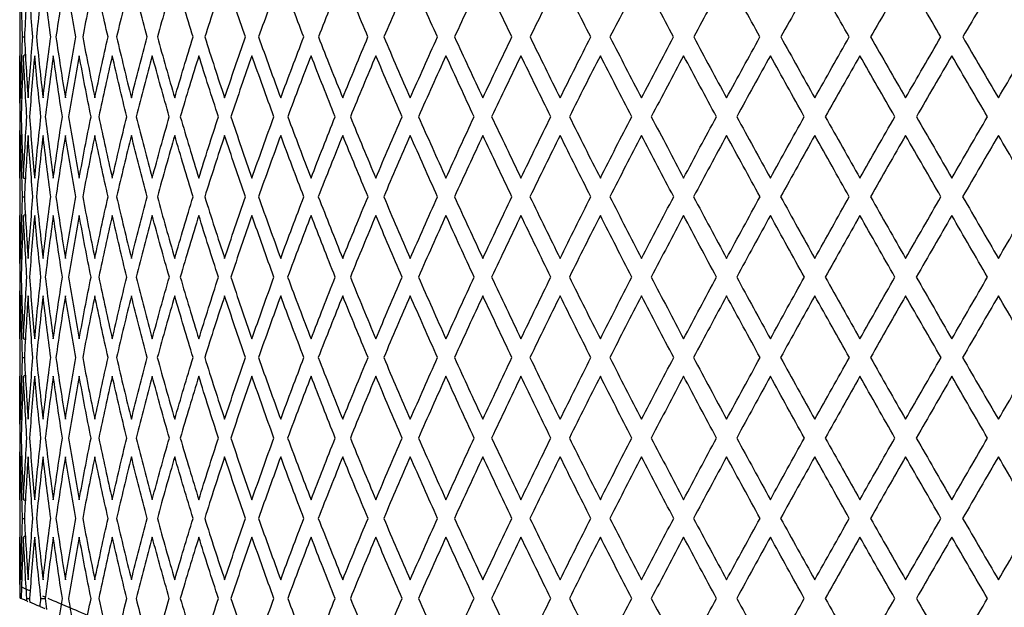
# Model space of a CAD drawing. Units: millimetres. Extents: x 60 to 223, y 199 to 385.
# Drawn here: x 63 to 81, y 365 to 376 of the extents above; entities that cross this region are included whole.
import ezdxf

# ---------------------------------------------------------------- set-up
doc = ezdxf.new("R2010")
doc.units = ezdxf.units.MM

msp = doc.modelspace()

# ---------------------------------------------------------------- linework, layer by layer
at = {"color": 7, "linetype": 'Continuous', "lineweight": 25}
for p, q in [((62.977, 375.505), (62.977, 372.58)), ((63.031, 375.191), (63.064, 375.191)), ((63.082, 374.865), (63.046, 374.844)), ((63.014, 374.05), (62.994, 374.062)), ((78.12, 374.133), (78.117, 374.129)), ((63.015, 373.381), (62.994, 373.369)), ((78.146, 373.249), (78.149, 373.245)), ((62.977, 372.552), (62.977, 369.603)), ((63.082, 372.559), (63.046, 372.58)), ((63.031, 372.233), (63.063, 372.233)), ((63.082, 371.907), (63.046, 371.887)), ((78.166, 371.252), (78.164, 371.248)), ((63.014, 371.081), (62.994, 371.093)), ((63.015, 370.412), (62.994, 370.4)), ((78.177, 370.22), (78.179, 370.217)), ((62.977, 369.577), (62.977, 366.627)), ((63.082, 369.583), (63.046, 369.603)), ((63.031, 369.257), (63.063, 369.257)), ((63.082, 368.931), (63.046, 368.911)), ((78.179, 368.297), (78.177, 368.294)), ((63.014, 368.103), (62.994, 368.114)), ((63.015, 367.433), (62.994, 367.421)), ((78.164, 367.266), (78.166, 367.262)), ((62.977, 366.6), (62.977, 365.935)), ((63.082, 366.607), (63.046, 366.627)), ((63.031, 366.281), (63.063, 366.281)), ((62.977, 365.935), (62.977, 364.808)), ((63.082, 365.955), (63.046, 365.935)), ((78.149, 365.27), (78.146, 365.266)), ((63.107, 364.753), (63.127, 364.744)), ((63.109, 364.799), (63.158, 364.799)), ((63.37, 364.799), (63.451, 364.799)), ((63.447, 364.822), (63.404, 364.84)), ((63.353, 364.648), (63.444, 364.61))]:
    msp.add_line(p, q, dxfattribs=at)
for points in [[(62.994, 376.311), (62.985, 375.939), (62.98, 375.565), (62.978, 375.191)], [(63.031, 375.191), (63.015, 375.566), (63.003, 375.939), (62.994, 376.311)], [(63.133, 376.311), (63.106, 375.939), (63.083, 375.566), (63.064, 375.191)], [(63.222, 375.191), (63.189, 375.566), (63.159, 375.939), (63.133, 376.311)], [(63.409, 376.311), (63.365, 375.939), (63.325, 375.566), (63.287, 375.191)], [(63.551, 375.191), (63.5, 375.566), (63.453, 375.939), (63.409, 376.311)], [(63.822, 376.311), (63.761, 375.939), (63.703, 375.566), (63.648, 375.191)], [(64.015, 375.191), (63.947, 375.566), (63.883, 375.939), (63.822, 376.311)], [(64.368, 376.311), (64.29, 375.939), (64.215, 375.565), (64.143, 375.191)], [(64.611, 375.191), (64.527, 375.565), (64.445, 375.939), (64.368, 376.311)], [(65.044, 376.311), (64.949, 375.939), (64.858, 375.565), (64.77, 375.191)], [(65.336, 375.191), (65.235, 375.566), (65.138, 375.939), (65.044, 376.311)], [(65.846, 376.311), (65.736, 375.939), (65.629, 375.565), (65.525, 375.191)], [(66.185, 375.191), (66.069, 375.566), (65.956, 375.939), (65.846, 376.311)], [(66.769, 376.311), (66.644, 375.939), (66.522, 375.565), (66.402, 375.191)], [(67.153, 375.191), (67.022, 375.566), (66.894, 375.939), (66.769, 376.311)], [(67.807, 376.311), (67.668, 375.939), (67.531, 375.565), (67.397, 375.191)], [(68.233, 375.191), (68.089, 375.566), (67.946, 375.939), (67.807, 376.311)], [(68.955, 376.311), (68.802, 375.939), (68.652, 375.566), (68.504, 375.191)], [(69.421, 375.191), (69.263, 375.566), (69.107, 375.939), (68.955, 376.311)], [(70.204, 376.311), (70.039, 375.939), (69.876, 375.566), (69.715, 375.191)], [(70.707, 375.191), (70.537, 375.566), (70.369, 375.939), (70.204, 376.311)], [(71.547, 376.311), (71.371, 375.939), (71.196, 375.566), (71.023, 375.191)], [(72.084, 375.191), (71.903, 375.566), (71.724, 375.939), (71.547, 376.311)], [(72.977, 376.311), (72.79, 375.939), (72.604, 375.565), (72.421, 375.191)], [(73.544, 375.191), (73.353, 375.565), (73.164, 375.939), (72.977, 376.311)], [(74.483, 376.311), (74.287, 375.939), (74.092, 375.565), (73.899, 375.191)], [(75.077, 375.191), (74.877, 375.566), (74.679, 375.939), (74.483, 376.311)], [(76.057, 376.311), (75.853, 375.939), (75.65, 375.565), (75.448, 375.191)], [(76.675, 375.191), (76.467, 375.566), (76.261, 375.939), (76.057, 376.311)], [(77.689, 376.311), (77.478, 375.939), (77.268, 375.565), (77.059, 375.191)], [(78.326, 375.191), (78.113, 375.566), (77.9, 375.939), (77.689, 376.311)], [(79.369, 376.311), (79.153, 375.939), (78.937, 375.565), (78.722, 375.191)], [(80.022, 375.191), (79.804, 375.566), (79.586, 375.939), (79.369, 376.311)], [(81.087, 376.311), (80.867, 375.939), (80.647, 375.566), (80.427, 375.191)], [(81.752, 375.191), (81.529, 375.566), (81.308, 375.939), (81.087, 376.311)], [(62.978, 375.191), (62.98, 374.816), (62.985, 374.439), (62.994, 374.062)], [(62.994, 374.062), (63.003, 374.439), (63.015, 374.815), (63.031, 375.191)], [(63.064, 375.191), (63.083, 374.816), (63.106, 374.439), (63.133, 374.062)], [(63.133, 374.062), (63.159, 374.439), (63.189, 374.815), (63.222, 375.191)], [(63.287, 375.191), (63.325, 374.816), (63.365, 374.439), (63.409, 374.062)], [(63.409, 374.062), (63.453, 374.439), (63.5, 374.815), (63.551, 375.191)], [(63.648, 375.191), (63.703, 374.816), (63.76, 374.439), (63.822, 374.062)], [(63.822, 374.062), (63.883, 374.439), (63.947, 374.815), (64.015, 375.191)], [(64.143, 375.191), (64.215, 374.816), (64.29, 374.439), (64.368, 374.062)], [(64.368, 374.062), (64.445, 374.439), (64.527, 374.815), (64.611, 375.191)], [(64.77, 375.191), (64.858, 374.816), (64.949, 374.439), (65.044, 374.062)], [(65.044, 374.062), (65.138, 374.439), (65.235, 374.815), (65.336, 375.191)], [(65.525, 375.191), (65.629, 374.816), (65.736, 374.439), (65.846, 374.062)], [(65.846, 374.062), (65.956, 374.439), (66.069, 374.815), (66.185, 375.191)], [(66.402, 375.191), (66.521, 374.816), (66.644, 374.439), (66.769, 374.062)], [(66.769, 374.062), (66.894, 374.439), (67.022, 374.815), (67.153, 375.191)], [(67.397, 375.191), (67.531, 374.816), (67.668, 374.439), (67.807, 374.062)], [(67.807, 374.062), (67.947, 374.439), (68.089, 374.815), (68.233, 375.191)], [(68.504, 375.191), (68.651, 374.815), (68.802, 374.439), (68.955, 374.062)], [(68.955, 374.062), (69.108, 374.439), (69.263, 374.815), (69.421, 375.191)], [(69.715, 375.191), (69.875, 374.816), (70.038, 374.439), (70.204, 374.062)], [(70.204, 374.062), (70.369, 374.439), (70.537, 374.815), (70.707, 375.191)], [(71.023, 375.191), (71.196, 374.816), (71.37, 374.439), (71.547, 374.062)], [(71.547, 374.062), (71.724, 374.439), (71.903, 374.815), (72.084, 375.191)], [(72.421, 375.191), (72.604, 374.816), (72.789, 374.439), (72.977, 374.062)], [(72.977, 374.062), (73.164, 374.439), (73.353, 374.815), (73.544, 375.191)], [(73.899, 375.191), (74.091, 374.816), (74.286, 374.439), (74.483, 374.062)], [(74.483, 374.062), (74.679, 374.439), (74.877, 374.815), (75.077, 375.191)], [(75.448, 375.191), (75.649, 374.816), (75.852, 374.439), (76.057, 374.062)], [(76.057, 374.062), (76.261, 374.439), (76.467, 374.815), (76.675, 375.191)], [(77.059, 375.191), (77.268, 374.816), (77.478, 374.439), (77.689, 374.062)], [(77.689, 374.062), (77.901, 374.439), (78.113, 374.815), (78.326, 375.191)], [(78.722, 375.191), (78.937, 374.816), (79.153, 374.439), (79.369, 374.062)], [(79.369, 374.062), (79.586, 374.439), (79.804, 374.815), (80.022, 375.191)], [(80.427, 375.191), (80.646, 374.815), (80.866, 374.439), (81.087, 374.062)], [(81.087, 374.062), (81.308, 374.439), (81.53, 374.815), (81.752, 375.191)], [(62.987, 373.715), (62.98, 374.093), (62.977, 374.469), (62.977, 374.844)], [(63.046, 374.844), (63.029, 374.469), (63.014, 374.093), (63.003, 373.715)], [(63.109, 373.715), (63.085, 374.093), (63.064, 374.469), (63.046, 374.844)], [(63.254, 374.844), (63.219, 374.469), (63.187, 374.093), (63.158, 373.715)], [(63.37, 373.715), (63.328, 374.093), (63.289, 374.469), (63.254, 374.844)], [(63.599, 374.844), (63.546, 374.469), (63.497, 374.093), (63.451, 373.715)], [(63.766, 373.715), (63.707, 374.093), (63.651, 374.469), (63.599, 374.844)], [(64.078, 374.844), (64.008, 374.469), (63.942, 374.092), (63.879, 373.715)], [(64.297, 373.715), (64.221, 374.093), (64.148, 374.469), (64.078, 374.844)], [(64.69, 374.844), (64.603, 374.469), (64.52, 374.092), (64.44, 373.715)], [(64.958, 373.715), (64.865, 374.093), (64.776, 374.469), (64.69, 374.844)], [(65.429, 374.844), (65.327, 374.469), (65.227, 374.092), (65.131, 373.715)], [(65.745, 373.715), (65.637, 374.093), (65.532, 374.469), (65.429, 374.844)], [(66.292, 374.844), (66.175, 374.469), (66.06, 374.092), (65.948, 373.715)], [(66.655, 373.715), (66.531, 374.093), (66.41, 374.469), (66.292, 374.844)], [(67.274, 374.844), (67.141, 374.469), (67.012, 374.092), (66.885, 373.715)], [(67.68, 373.715), (67.542, 374.093), (67.406, 374.469), (67.274, 374.844)], [(68.368, 374.844), (68.221, 374.469), (68.077, 374.093), (67.936, 373.715)], [(68.815, 373.715), (68.663, 374.093), (68.514, 374.469), (68.368, 374.844)], [(69.567, 374.844), (69.408, 374.469), (69.25, 374.093), (69.096, 373.715)], [(70.053, 373.715), (69.888, 374.093), (69.726, 374.469), (69.567, 374.844)], [(70.864, 374.844), (70.693, 374.469), (70.524, 374.093), (70.356, 373.715)], [(71.385, 373.715), (71.209, 374.093), (71.036, 374.469), (70.864, 374.844)], [(72.252, 374.844), (72.069, 374.469), (71.889, 374.093), (71.71, 373.715)], [(72.805, 373.715), (72.618, 374.093), (72.434, 374.469), (72.252, 374.844)], [(73.721, 374.844), (73.528, 374.469), (73.338, 374.092), (73.149, 373.715)], [(74.303, 373.715), (74.107, 374.093), (73.913, 374.469), (73.721, 374.844)], [(75.262, 374.844), (75.061, 374.469), (74.862, 374.092), (74.664, 373.715)], [(75.87, 373.715), (75.665, 374.093), (75.463, 374.469), (75.262, 374.844)], [(76.867, 374.844), (76.658, 374.469), (76.451, 374.092), (76.245, 373.715)], [(77.495, 373.715), (77.284, 374.093), (77.075, 374.469), (76.867, 374.844)], [(78.524, 374.844), (78.309, 374.469), (78.096, 374.092), (77.884, 373.715)], [(79.171, 373.715), (78.954, 374.093), (78.738, 374.469), (78.524, 374.844)], [(80.224, 374.844), (80.005, 374.469), (79.787, 374.093), (79.569, 373.715)], [(80.885, 373.715), (80.664, 374.093), (80.443, 374.469), (80.224, 374.844)], [(62.977, 372.58), (62.977, 372.958), (62.98, 373.337), (62.987, 373.715)], [(63.003, 373.715), (63.014, 373.338), (63.029, 372.959), (63.046, 372.58)], [(63.046, 372.58), (63.064, 372.958), (63.085, 373.337), (63.109, 373.715)], [(63.158, 373.715), (63.187, 373.338), (63.219, 372.959), (63.254, 372.58)], [(63.254, 372.58), (63.289, 372.959), (63.328, 373.338), (63.37, 373.715)], [(63.451, 373.715), (63.497, 373.338), (63.546, 372.959), (63.599, 372.58)], [(63.599, 372.58), (63.651, 372.959), (63.707, 373.338), (63.766, 373.715)], [(63.879, 373.715), (63.942, 373.338), (64.008, 372.959), (64.078, 372.58)], [(64.078, 372.58), (64.148, 372.959), (64.221, 373.338), (64.297, 373.715)], [(64.44, 373.715), (64.52, 373.338), (64.603, 372.959), (64.69, 372.58)], [(64.69, 372.58), (64.776, 372.959), (64.866, 373.338), (64.958, 373.715)], [(65.131, 373.715), (65.227, 373.338), (65.327, 372.959), (65.429, 372.58)], [(65.429, 372.58), (65.532, 372.959), (65.637, 373.338), (65.745, 373.715)], [(65.948, 373.715), (66.06, 373.338), (66.174, 372.959), (66.292, 372.58)], [(66.292, 372.58), (66.41, 372.958), (66.531, 373.337), (66.655, 373.715)], [(66.885, 373.715), (67.011, 373.338), (67.141, 372.959), (67.274, 372.58)], [(67.274, 372.58), (67.406, 372.958), (67.542, 373.337), (67.68, 373.715)], [(67.936, 373.715), (68.077, 373.338), (68.221, 372.959), (68.368, 372.58)], [(68.368, 372.58), (68.514, 372.958), (68.663, 373.337), (68.815, 373.715)], [(69.096, 373.715), (69.25, 373.337), (69.407, 372.959), (69.567, 372.58)], [(69.567, 372.58), (69.726, 372.958), (69.888, 373.337), (70.053, 373.715)], [(70.356, 373.715), (70.523, 373.338), (70.693, 372.959), (70.864, 372.58)], [(70.864, 372.58), (71.036, 372.959), (71.21, 373.338), (71.385, 373.715)], [(71.71, 373.715), (71.889, 373.338), (72.069, 372.959), (72.252, 372.58)], [(72.252, 372.58), (72.435, 372.959), (72.619, 373.338), (72.805, 373.715)], [(73.149, 373.715), (73.338, 373.338), (73.528, 372.959), (73.721, 372.58)], [(73.721, 372.58), (73.913, 372.959), (74.107, 373.338), (74.303, 373.715)], [(74.664, 373.715), (74.862, 373.338), (75.061, 372.959), (75.262, 372.58)], [(75.262, 372.58), (75.463, 372.959), (75.666, 373.338), (75.87, 373.715)], [(76.245, 373.715), (76.451, 373.338), (76.658, 372.959), (76.867, 372.58)], [(76.867, 372.58), (77.075, 372.958), (77.284, 373.337), (77.495, 373.715)], [(77.884, 373.715), (78.096, 373.338), (78.309, 372.959), (78.524, 372.58)], [(78.524, 372.58), (78.738, 372.958), (78.954, 373.337), (79.171, 373.715)], [(79.569, 373.715), (79.786, 373.338), (80.005, 372.959), (80.224, 372.58)], [(80.224, 372.58), (80.443, 372.958), (80.664, 373.337), (80.885, 373.715)], [(62.994, 373.369), (62.985, 372.99), (62.98, 372.612), (62.978, 372.233)], [(63.031, 372.233), (63.015, 372.613), (63.003, 372.991), (62.994, 373.369)], [(63.133, 373.369), (63.106, 372.991), (63.083, 372.612), (63.063, 372.233)], [(63.223, 372.233), (63.189, 372.613), (63.159, 372.991), (63.133, 373.369)], [(63.409, 373.369), (63.365, 372.991), (63.324, 372.612), (63.287, 372.233)], [(63.551, 372.233), (63.501, 372.613), (63.453, 372.991), (63.409, 373.369)], [(63.822, 373.369), (63.76, 372.992), (63.702, 372.613), (63.648, 372.233)], [(64.015, 372.233), (63.947, 372.613), (63.883, 372.991), (63.822, 373.369)], [(64.368, 373.369), (64.29, 372.992), (64.215, 372.613), (64.143, 372.233)], [(64.612, 372.233), (64.527, 372.613), (64.446, 372.991), (64.368, 373.369)], [(65.044, 373.369), (64.949, 372.992), (64.858, 372.613), (64.769, 372.233)], [(65.337, 372.233), (65.236, 372.613), (65.138, 372.991), (65.044, 373.369)], [(65.846, 373.369), (65.736, 372.992), (65.628, 372.613), (65.524, 372.233)], [(66.186, 372.233), (66.069, 372.613), (65.956, 372.991), (65.846, 373.369)], [(66.769, 373.369), (66.644, 372.992), (66.521, 372.613), (66.401, 372.233)], [(67.154, 372.233), (67.022, 372.613), (66.894, 372.991), (66.769, 373.369)], [(67.807, 373.369), (67.667, 372.99), (67.53, 372.611), (67.396, 372.233)], [(68.235, 372.233), (68.089, 372.613), (67.947, 372.991), (67.807, 373.369)], [(68.955, 373.369), (68.801, 372.99), (68.65, 372.612), (68.502, 372.233)], [(69.422, 372.233), (69.264, 372.613), (69.108, 372.991), (68.955, 373.369)], [(70.204, 373.369), (70.038, 372.991), (69.874, 372.612), (69.713, 372.233)], [(70.708, 372.233), (70.538, 372.613), (70.37, 372.991), (70.204, 373.369)], [(71.547, 373.369), (71.37, 372.991), (71.195, 372.612), (71.022, 372.233)], [(72.086, 372.233), (71.904, 372.613), (71.724, 372.991), (71.547, 373.369)], [(72.977, 373.369), (72.789, 372.992), (72.603, 372.613), (72.419, 372.233)], [(73.545, 372.233), (73.354, 372.613), (73.164, 372.991), (72.977, 373.369)], [(74.483, 373.369), (74.286, 372.992), (74.091, 372.613), (73.897, 372.233)], [(75.079, 372.233), (74.878, 372.613), (74.68, 372.991), (74.483, 373.369)], [(76.057, 373.369), (75.852, 372.992), (75.649, 372.613), (75.446, 372.233)], [(76.676, 372.233), (76.468, 372.613), (76.262, 372.991), (76.057, 373.369)], [(77.689, 373.369), (77.478, 372.992), (77.267, 372.613), (77.057, 372.233)], [(78.328, 372.233), (78.114, 372.613), (77.901, 372.991), (77.689, 373.369)], [(79.369, 373.369), (79.152, 372.99), (78.935, 372.611), (78.72, 372.233)], [(80.024, 372.233), (79.805, 372.613), (79.587, 372.991), (79.369, 373.369)], [(81.087, 373.369), (80.866, 372.99), (80.645, 372.612), (80.425, 372.233)], [(81.754, 372.233), (81.531, 372.613), (81.309, 372.991), (81.087, 373.369)], [(62.978, 372.233), (62.98, 371.854), (62.985, 371.473), (62.994, 371.093)], [(62.994, 371.093), (63.003, 371.474), (63.015, 371.854), (63.031, 372.233)], [(63.063, 372.233), (63.083, 371.853), (63.106, 371.473), (63.133, 371.093)], [(63.133, 371.093), (63.159, 371.473), (63.189, 371.853), (63.223, 372.233)], [(63.287, 372.233), (63.324, 371.854), (63.365, 371.473), (63.409, 371.093)], [(63.409, 371.093), (63.453, 371.473), (63.501, 371.853), (63.551, 372.233)], [(63.648, 372.233), (63.702, 371.854), (63.76, 371.473), (63.822, 371.093)], [(63.822, 371.093), (63.883, 371.473), (63.948, 371.853), (64.015, 372.233)], [(64.143, 372.233), (64.214, 371.854), (64.289, 371.473), (64.368, 371.093)], [(64.368, 371.093), (64.446, 371.473), (64.527, 371.853), (64.612, 372.233)], [(64.769, 372.233), (64.858, 371.854), (64.949, 371.473), (65.044, 371.093)], [(65.044, 371.093), (65.138, 371.473), (65.236, 371.853), (65.337, 372.233)], [(65.524, 372.233), (65.628, 371.854), (65.735, 371.473), (65.846, 371.093)], [(65.846, 371.093), (65.956, 371.473), (66.069, 371.853), (66.186, 372.233)], [(66.401, 372.233), (66.521, 371.854), (66.643, 371.474), (66.769, 371.093)], [(66.769, 371.093), (66.894, 371.473), (67.023, 371.853), (67.154, 372.233)], [(67.396, 372.233), (67.53, 371.854), (67.667, 371.473), (67.807, 371.093)], [(67.807, 371.093), (67.947, 371.474), (68.09, 371.854), (68.235, 372.233)], [(68.502, 372.233), (68.651, 371.853), (68.801, 371.473), (68.955, 371.093)], [(68.955, 371.093), (69.108, 371.474), (69.264, 371.854), (69.422, 372.233)], [(69.713, 372.233), (69.875, 371.853), (70.038, 371.473), (70.204, 371.093)], [(70.204, 371.093), (70.37, 371.473), (70.538, 371.853), (70.708, 372.233)], [(71.022, 372.233), (71.195, 371.854), (71.37, 371.473), (71.547, 371.093)], [(71.547, 371.093), (71.725, 371.473), (71.904, 371.853), (72.086, 372.233)], [(72.419, 372.233), (72.603, 371.854), (72.789, 371.473), (72.977, 371.093)], [(72.977, 371.093), (73.164, 371.473), (73.354, 371.853), (73.545, 372.233)], [(73.897, 372.233), (74.09, 371.854), (74.286, 371.473), (74.483, 371.093)], [(74.483, 371.093), (74.68, 371.473), (74.879, 371.853), (75.079, 372.233)], [(75.446, 372.233), (75.648, 371.854), (75.852, 371.473), (76.057, 371.093)], [(76.057, 371.093), (76.262, 371.473), (76.469, 371.853), (76.676, 372.233)], [(77.057, 372.233), (77.267, 371.854), (77.477, 371.473), (77.689, 371.093)], [(77.689, 371.093), (77.901, 371.473), (78.114, 371.853), (78.328, 372.233)], [(78.72, 372.233), (78.936, 371.854), (79.152, 371.473), (79.369, 371.093)], [(79.369, 371.093), (79.587, 371.473), (79.805, 371.854), (80.024, 372.233)], [(80.425, 372.233), (80.645, 371.854), (80.866, 371.473), (81.087, 371.093)], [(81.087, 371.093), (81.309, 371.474), (81.531, 371.854), (81.754, 372.233)], [(62.987, 370.746), (62.98, 371.127), (62.977, 371.507), (62.977, 371.887)], [(63.046, 371.887), (63.029, 371.508), (63.014, 371.128), (63.003, 370.746)], [(63.11, 370.746), (63.085, 371.127), (63.064, 371.507), (63.046, 371.887)], [(63.254, 371.887), (63.219, 371.508), (63.187, 371.128), (63.158, 370.746)], [(63.37, 370.746), (63.328, 371.127), (63.289, 371.507), (63.254, 371.887)], [(63.599, 371.887), (63.546, 371.507), (63.496, 371.127), (63.45, 370.746)], [(63.767, 370.746), (63.707, 371.127), (63.651, 371.507), (63.599, 371.887)], [(64.078, 371.887), (64.008, 371.507), (63.942, 371.127), (63.878, 370.746)], [(64.297, 370.746), (64.221, 371.127), (64.148, 371.507), (64.078, 371.887)], [(64.69, 371.887), (64.603, 371.507), (64.52, 371.127), (64.44, 370.746)], [(64.958, 370.746), (64.866, 371.127), (64.776, 371.507), (64.69, 371.887)], [(65.429, 371.887), (65.327, 371.507), (65.227, 371.127), (65.131, 370.746)], [(65.746, 370.746), (65.637, 371.127), (65.532, 371.507), (65.429, 371.887)], [(66.292, 371.887), (66.174, 371.507), (66.059, 371.127), (65.947, 370.746)], [(66.655, 370.746), (66.531, 371.127), (66.41, 371.507), (66.292, 371.887)], [(67.274, 371.887), (67.141, 371.508), (67.011, 371.127), (66.884, 370.746)], [(67.681, 370.746), (67.542, 371.127), (67.407, 371.507), (67.274, 371.887)], [(68.368, 371.887), (68.221, 371.508), (68.077, 371.128), (67.935, 370.746)], [(68.816, 370.746), (68.664, 371.127), (68.514, 371.507), (68.368, 371.887)], [(69.567, 371.887), (69.408, 371.508), (69.25, 371.128), (69.095, 370.746)], [(70.054, 370.746), (69.889, 371.127), (69.727, 371.507), (69.567, 371.887)], [(70.864, 371.887), (70.693, 371.508), (70.523, 371.128), (70.356, 370.746)], [(71.386, 370.746), (71.21, 371.127), (71.036, 371.507), (70.864, 371.887)], [(72.252, 371.887), (72.069, 371.507), (71.888, 371.127), (71.709, 370.746)], [(72.806, 370.746), (72.619, 371.127), (72.434, 371.507), (72.252, 371.887)], [(73.721, 371.887), (73.528, 371.507), (73.337, 371.127), (73.148, 370.746)], [(74.304, 370.746), (74.108, 371.127), (73.913, 371.507), (73.721, 371.887)], [(75.262, 371.887), (75.061, 371.507), (74.861, 371.127), (74.663, 370.746)], [(75.871, 370.746), (75.666, 371.127), (75.463, 371.507), (75.262, 371.887)], [(76.867, 371.887), (76.658, 371.507), (76.45, 371.127), (76.244, 370.746)], [(77.497, 370.746), (77.285, 371.127), (77.075, 371.507), (76.867, 371.887)], [(78.524, 371.887), (78.309, 371.507), (78.096, 371.127), (77.883, 370.746)], [(79.172, 370.746), (78.955, 371.127), (78.739, 371.507), (78.524, 371.887)], [(80.224, 371.887), (80.005, 371.508), (79.786, 371.128), (79.568, 370.746)], [(80.886, 370.746), (80.664, 371.127), (80.444, 371.507), (80.224, 371.887)], [(62.977, 369.603), (62.977, 369.985), (62.98, 370.366), (62.987, 370.746)], [(63.003, 370.746), (63.014, 370.366), (63.029, 369.985), (63.046, 369.603)], [(63.046, 369.603), (63.064, 369.984), (63.085, 370.365), (63.11, 370.746)], [(63.158, 370.746), (63.187, 370.365), (63.219, 369.985), (63.254, 369.603)], [(63.254, 369.603), (63.289, 369.984), (63.328, 370.365), (63.37, 370.746)], [(63.45, 370.746), (63.496, 370.366), (63.546, 369.985), (63.599, 369.603)], [(63.599, 369.603), (63.651, 369.984), (63.707, 370.365), (63.767, 370.746)], [(63.878, 370.746), (63.942, 370.366), (64.008, 369.985), (64.078, 369.603)], [(64.078, 369.603), (64.148, 369.984), (64.221, 370.365), (64.297, 370.746)], [(64.44, 370.746), (64.52, 370.366), (64.603, 369.985), (64.69, 369.603)], [(64.69, 369.603), (64.776, 369.984), (64.866, 370.365), (64.958, 370.746)], [(65.131, 370.746), (65.227, 370.366), (65.327, 369.985), (65.429, 369.603)], [(65.429, 369.603), (65.532, 369.985), (65.637, 370.365), (65.746, 370.746)], [(65.947, 370.746), (66.059, 370.366), (66.174, 369.985), (66.292, 369.603)], [(66.292, 369.603), (66.411, 369.985), (66.532, 370.366), (66.655, 370.746)], [(66.884, 370.746), (67.011, 370.366), (67.141, 369.985), (67.274, 369.603)], [(67.274, 369.603), (67.407, 369.985), (67.543, 370.366), (67.681, 370.746)], [(67.935, 370.746), (68.077, 370.366), (68.221, 369.985), (68.368, 369.603)], [(68.368, 369.603), (68.515, 369.985), (68.664, 370.366), (68.816, 370.746)], [(69.095, 370.746), (69.25, 370.365), (69.407, 369.985), (69.567, 369.603)], [(69.567, 369.603), (69.727, 369.984), (69.889, 370.365), (70.054, 370.746)], [(70.356, 370.746), (70.523, 370.365), (70.692, 369.984), (70.864, 369.603)], [(70.864, 369.603), (71.036, 369.984), (71.21, 370.365), (71.386, 370.746)], [(71.709, 370.746), (71.888, 370.366), (72.069, 369.985), (72.252, 369.603)], [(72.252, 369.603), (72.434, 369.984), (72.619, 370.365), (72.806, 370.746)], [(73.148, 370.746), (73.337, 370.366), (73.528, 369.985), (73.721, 369.603)], [(73.721, 369.603), (73.913, 369.984), (74.108, 370.365), (74.304, 370.746)], [(74.663, 370.746), (74.861, 370.366), (75.061, 369.985), (75.262, 369.603)], [(75.262, 369.603), (75.464, 369.985), (75.666, 370.366), (75.871, 370.746)], [(76.244, 370.746), (76.45, 370.366), (76.658, 369.985), (76.867, 369.603)], [(76.867, 369.603), (77.075, 369.985), (77.285, 370.366), (77.497, 370.746)], [(77.883, 370.746), (78.095, 370.366), (78.309, 369.985), (78.524, 369.603)], [(78.524, 369.603), (78.739, 369.985), (78.955, 370.366), (79.172, 370.746)], [(79.568, 370.746), (79.786, 370.366), (80.004, 369.985), (80.224, 369.603)], [(80.224, 369.603), (80.444, 369.985), (80.665, 370.366), (80.886, 370.746)], [(62.994, 370.4), (62.985, 370.019), (62.98, 369.638), (62.978, 369.257)], [(63.031, 369.257), (63.015, 369.638), (63.003, 370.019), (62.994, 370.4)], [(63.133, 370.4), (63.106, 370.019), (63.083, 369.638), (63.063, 369.257)], [(63.223, 369.257), (63.189, 369.638), (63.159, 370.019), (63.133, 370.4)], [(63.409, 370.4), (63.365, 370.019), (63.324, 369.638), (63.287, 369.257)], [(63.552, 369.257), (63.501, 369.638), (63.453, 370.019), (63.409, 370.4)], [(63.822, 370.4), (63.76, 370.019), (63.702, 369.638), (63.647, 369.257)], [(64.016, 369.257), (63.948, 369.638), (63.883, 370.019), (63.822, 370.4)], [(64.368, 370.4), (64.289, 370.019), (64.214, 369.638), (64.143, 369.257)], [(64.612, 369.257), (64.527, 369.638), (64.446, 370.019), (64.368, 370.4)], [(65.044, 370.4), (64.949, 370.019), (64.857, 369.638), (64.769, 369.257)], [(65.337, 369.257), (65.236, 369.638), (65.138, 370.019), (65.044, 370.4)], [(65.846, 370.4), (65.735, 370.019), (65.628, 369.638), (65.523, 369.257)], [(66.186, 369.257), (66.069, 369.639), (65.956, 370.019), (65.846, 370.4)], [(66.769, 370.4), (66.643, 370.019), (66.521, 369.638), (66.401, 369.257)], [(67.154, 369.257), (67.023, 369.638), (66.894, 370.019), (66.769, 370.4)], [(67.807, 370.4), (67.667, 370.019), (67.53, 369.638), (67.396, 369.257)], [(68.235, 369.257), (68.09, 369.638), (67.947, 370.019), (67.807, 370.4)], [(68.955, 370.4), (68.801, 370.019), (68.65, 369.638), (68.502, 369.257)], [(69.422, 369.257), (69.264, 369.638), (69.108, 370.019), (68.955, 370.4)], [(70.204, 370.4), (70.038, 370.019), (69.874, 369.638), (69.713, 369.257)], [(70.709, 369.257), (70.538, 369.638), (70.37, 370.019), (70.204, 370.4)], [(71.547, 370.4), (71.37, 370.019), (71.194, 369.638), (71.021, 369.257)], [(72.086, 369.257), (71.904, 369.638), (71.725, 370.019), (71.547, 370.4)], [(72.977, 370.4), (72.788, 370.019), (72.602, 369.638), (72.419, 369.257)], [(73.546, 369.257), (73.354, 369.638), (73.164, 370.019), (72.977, 370.4)], [(74.483, 370.4), (74.285, 370.019), (74.09, 369.638), (73.896, 369.257)], [(75.079, 369.257), (74.879, 369.638), (74.68, 370.019), (74.483, 370.4)], [(76.057, 370.4), (75.852, 370.019), (75.648, 369.638), (75.446, 369.257)], [(76.677, 369.257), (76.469, 369.638), (76.262, 370.019), (76.057, 370.4)], [(77.689, 370.4), (77.477, 370.019), (77.266, 369.638), (77.057, 369.257)], [(78.329, 369.257), (78.114, 369.638), (77.901, 370.019), (77.689, 370.4)], [(79.369, 370.4), (79.152, 370.019), (78.935, 369.638), (78.72, 369.257)], [(80.025, 369.257), (79.805, 369.638), (79.587, 370.019), (79.369, 370.4)], [(81.087, 370.4), (80.866, 370.019), (80.645, 369.638), (80.424, 369.257)], [(81.754, 369.257), (81.531, 369.639), (81.309, 370.019), (81.087, 370.4)], [(62.978, 369.257), (62.98, 368.876), (62.985, 368.495), (62.994, 368.114)], [(62.994, 368.114), (63.003, 368.496), (63.015, 368.876), (63.031, 369.257)], [(63.063, 369.257), (63.083, 368.876), (63.106, 368.495), (63.133, 368.114)], [(63.133, 368.114), (63.159, 368.496), (63.189, 368.876), (63.223, 369.257)], [(63.287, 369.257), (63.324, 368.876), (63.365, 368.495), (63.409, 368.114)], [(63.409, 368.114), (63.453, 368.496), (63.501, 368.876), (63.552, 369.257)], [(63.647, 369.257), (63.702, 368.876), (63.76, 368.495), (63.822, 368.114)], [(63.822, 368.114), (63.883, 368.496), (63.948, 368.876), (64.016, 369.257)], [(64.143, 369.257), (64.214, 368.876), (64.289, 368.495), (64.368, 368.114)], [(64.368, 368.114), (64.446, 368.496), (64.527, 368.876), (64.612, 369.257)], [(64.769, 369.257), (64.857, 368.876), (64.949, 368.495), (65.044, 368.114)], [(65.044, 368.114), (65.138, 368.495), (65.236, 368.876), (65.337, 369.257)], [(65.523, 369.257), (65.628, 368.876), (65.735, 368.495), (65.846, 368.114)], [(65.846, 368.114), (65.956, 368.495), (66.069, 368.876), (66.186, 369.257)], [(66.401, 369.257), (66.52, 368.876), (66.643, 368.495), (66.769, 368.114)], [(66.769, 368.114), (66.894, 368.495), (67.023, 368.876), (67.154, 369.257)], [(67.396, 369.257), (67.53, 368.876), (67.667, 368.495), (67.807, 368.114)], [(67.807, 368.114), (67.947, 368.495), (68.09, 368.876), (68.235, 369.257)], [(68.502, 369.257), (68.65, 368.876), (68.801, 368.495), (68.955, 368.114)], [(68.955, 368.114), (69.108, 368.496), (69.264, 368.876), (69.422, 369.257)], [(69.713, 369.257), (69.874, 368.876), (70.038, 368.495), (70.204, 368.114)], [(70.204, 368.114), (70.37, 368.496), (70.538, 368.876), (70.709, 369.257)], [(71.021, 369.257), (71.194, 368.876), (71.37, 368.495), (71.547, 368.114)], [(71.547, 368.114), (71.725, 368.496), (71.905, 368.876), (72.086, 369.257)], [(72.419, 369.257), (72.602, 368.876), (72.789, 368.495), (72.977, 368.114)], [(72.977, 368.114), (73.165, 368.496), (73.355, 368.876), (73.546, 369.257)], [(73.896, 369.257), (74.09, 368.876), (74.286, 368.495), (74.483, 368.114)], [(74.483, 368.114), (74.68, 368.495), (74.879, 368.876), (75.079, 369.257)], [(75.446, 369.257), (75.648, 368.876), (75.852, 368.495), (76.057, 368.114)], [(76.057, 368.114), (76.262, 368.495), (76.469, 368.876), (76.677, 369.257)], [(77.057, 369.257), (77.266, 368.876), (77.477, 368.495), (77.689, 368.114)], [(77.689, 368.114), (77.901, 368.495), (78.114, 368.876), (78.329, 369.257)], [(78.72, 369.257), (78.935, 368.876), (79.152, 368.495), (79.369, 368.114)], [(79.369, 368.114), (79.587, 368.495), (79.805, 368.876), (80.025, 369.257)], [(80.424, 369.257), (80.644, 368.876), (80.865, 368.495), (81.087, 368.114)], [(81.087, 368.114), (81.309, 368.496), (81.532, 368.876), (81.754, 369.257)], [(62.987, 367.768), (62.98, 368.149), (62.977, 368.53), (62.977, 368.911)], [(63.046, 368.911), (63.029, 368.53), (63.014, 368.149), (63.003, 367.768)], [(63.11, 367.768), (63.085, 368.149), (63.064, 368.53), (63.046, 368.911)], [(63.254, 368.911), (63.219, 368.53), (63.187, 368.149), (63.158, 367.768)], [(63.37, 367.768), (63.328, 368.149), (63.289, 368.53), (63.254, 368.911)], [(63.599, 368.911), (63.546, 368.53), (63.496, 368.149), (63.45, 367.768)], [(63.767, 367.768), (63.707, 368.149), (63.651, 368.53), (63.599, 368.911)], [(64.078, 368.911), (64.008, 368.53), (63.942, 368.149), (63.878, 367.768)], [(64.297, 367.768), (64.221, 368.149), (64.148, 368.53), (64.078, 368.911)], [(64.69, 368.911), (64.603, 368.53), (64.52, 368.149), (64.44, 367.768)], [(64.958, 367.768), (64.866, 368.149), (64.776, 368.53), (64.69, 368.911)], [(65.429, 368.911), (65.327, 368.53), (65.227, 368.149), (65.131, 367.768)], [(65.746, 367.768), (65.637, 368.149), (65.532, 368.53), (65.429, 368.911)], [(66.292, 368.911), (66.174, 368.529), (66.059, 368.148), (65.947, 367.768)], [(66.655, 367.768), (66.531, 368.149), (66.41, 368.53), (66.292, 368.911)], [(67.274, 368.911), (67.141, 368.529), (67.011, 368.148), (66.884, 367.768)], [(67.681, 367.768), (67.542, 368.149), (67.407, 368.53), (67.274, 368.911)], [(68.368, 368.911), (68.221, 368.529), (68.077, 368.149), (67.935, 367.768)], [(68.816, 367.768), (68.664, 368.149), (68.514, 368.53), (68.368, 368.911)], [(69.567, 368.911), (69.407, 368.53), (69.25, 368.149), (69.095, 367.768)], [(70.054, 367.768), (69.889, 368.149), (69.727, 368.53), (69.567, 368.911)], [(70.864, 368.911), (70.693, 368.53), (70.523, 368.149), (70.356, 367.768)], [(71.386, 367.768), (71.21, 368.149), (71.036, 368.53), (70.864, 368.911)], [(72.252, 368.911), (72.069, 368.53), (71.888, 368.149), (71.709, 367.768)], [(72.806, 367.768), (72.619, 368.149), (72.434, 368.53), (72.252, 368.911)], [(73.721, 368.911), (73.528, 368.53), (73.337, 368.149), (73.148, 367.768)], [(74.304, 367.768), (74.108, 368.149), (73.913, 368.53), (73.721, 368.911)], [(75.262, 368.911), (75.061, 368.53), (74.861, 368.149), (74.663, 367.768)], [(75.871, 367.768), (75.666, 368.149), (75.463, 368.53), (75.262, 368.911)], [(76.867, 368.911), (76.658, 368.529), (76.45, 368.148), (76.244, 367.768)], [(77.497, 367.768), (77.285, 368.149), (77.075, 368.53), (76.867, 368.911)], [(78.524, 368.911), (78.309, 368.529), (78.095, 368.148), (77.883, 367.768)], [(79.172, 367.768), (78.955, 368.149), (78.739, 368.53), (78.524, 368.911)], [(80.224, 368.911), (80.005, 368.529), (79.786, 368.149), (79.568, 367.768)], [(80.886, 367.768), (80.664, 368.149), (80.444, 368.53), (80.224, 368.911)], [(62.977, 366.627), (62.977, 367.007), (62.98, 367.387), (62.987, 367.768)], [(63.003, 367.768), (63.014, 367.388), (63.029, 367.007), (63.046, 366.627)], [(63.046, 366.627), (63.064, 367.007), (63.085, 367.387), (63.11, 367.768)], [(63.158, 367.768), (63.187, 367.387), (63.219, 367.007), (63.254, 366.627)], [(63.254, 366.627), (63.289, 367.007), (63.328, 367.387), (63.37, 367.768)], [(63.45, 367.768), (63.496, 367.387), (63.546, 367.007), (63.599, 366.627)], [(63.599, 366.627), (63.651, 367.007), (63.707, 367.387), (63.767, 367.768)], [(63.878, 367.768), (63.942, 367.388), (64.008, 367.007), (64.078, 366.627)], [(64.078, 366.627), (64.148, 367.007), (64.221, 367.387), (64.297, 367.768)], [(64.44, 367.768), (64.52, 367.388), (64.603, 367.007), (64.69, 366.627)], [(64.69, 366.627), (64.776, 367.006), (64.866, 367.387), (64.958, 367.768)], [(65.131, 367.768), (65.227, 367.388), (65.327, 367.007), (65.429, 366.627)], [(65.429, 366.627), (65.532, 367.006), (65.637, 367.387), (65.746, 367.768)], [(65.947, 367.768), (66.059, 367.388), (66.174, 367.007), (66.292, 366.627)], [(66.292, 366.627), (66.41, 367.006), (66.531, 367.387), (66.655, 367.768)], [(66.884, 367.768), (67.011, 367.388), (67.141, 367.007), (67.274, 366.627)], [(67.274, 366.627), (67.407, 367.007), (67.542, 367.387), (67.681, 367.768)], [(67.935, 367.768), (68.077, 367.388), (68.221, 367.007), (68.368, 366.627)], [(68.368, 366.627), (68.515, 367.007), (68.664, 367.387), (68.816, 367.768)], [(69.095, 367.768), (69.25, 367.387), (69.407, 367.007), (69.567, 366.627)], [(69.567, 366.627), (69.727, 367.007), (69.889, 367.387), (70.054, 367.768)], [(70.356, 367.768), (70.523, 367.387), (70.692, 367.007), (70.864, 366.627)], [(70.864, 366.627), (71.036, 367.007), (71.21, 367.387), (71.386, 367.768)], [(71.709, 367.768), (71.888, 367.387), (72.069, 367.007), (72.252, 366.627)], [(72.252, 366.627), (72.435, 367.007), (72.619, 367.387), (72.806, 367.768)], [(73.148, 367.768), (73.337, 367.388), (73.528, 367.007), (73.721, 366.627)], [(73.721, 366.627), (73.913, 367.006), (74.107, 367.387), (74.304, 367.768)], [(74.663, 367.768), (74.861, 367.388), (75.061, 367.007), (75.262, 366.627)], [(75.262, 366.627), (75.463, 367.006), (75.666, 367.387), (75.871, 367.768)], [(76.244, 367.768), (76.45, 367.388), (76.658, 367.007), (76.867, 366.627)], [(76.867, 366.627), (77.075, 367.006), (77.285, 367.387), (77.497, 367.768)], [(77.883, 367.768), (78.095, 367.388), (78.309, 367.007), (78.524, 366.627)], [(78.524, 366.627), (78.739, 367.006), (78.954, 367.387), (79.172, 367.768)], [(79.568, 367.768), (79.785, 367.388), (80.004, 367.008), (80.224, 366.627)], [(80.224, 366.627), (80.444, 367.007), (80.665, 367.387), (80.886, 367.768)], [(62.994, 367.421), (62.985, 367.04), (62.98, 366.66), (62.978, 366.281)], [(63.031, 366.281), (63.015, 366.661), (63.003, 367.041), (62.994, 367.421)], [(63.133, 367.421), (63.106, 367.041), (63.083, 366.661), (63.063, 366.281)], [(63.223, 366.281), (63.189, 366.661), (63.159, 367.041), (63.133, 367.421)], [(63.409, 367.421), (63.365, 367.041), (63.324, 366.661), (63.287, 366.281)], [(63.551, 366.281), (63.501, 366.661), (63.453, 367.041), (63.409, 367.421)], [(63.822, 367.421), (63.76, 367.041), (63.702, 366.661), (63.648, 366.281)], [(64.015, 366.281), (63.947, 366.661), (63.883, 367.041), (63.822, 367.421)], [(64.368, 367.421), (64.289, 367.041), (64.214, 366.661), (64.143, 366.281)], [(64.612, 366.281), (64.527, 366.661), (64.446, 367.041), (64.368, 367.421)], [(65.044, 367.421), (64.949, 367.041), (64.858, 366.661), (64.769, 366.281)], [(65.337, 366.281), (65.236, 366.661), (65.138, 367.041), (65.044, 367.421)], [(65.846, 367.421), (65.735, 367.04), (65.628, 366.66), (65.524, 366.281)], [(66.186, 366.281), (66.069, 366.661), (65.956, 367.041), (65.846, 367.421)], [(66.769, 367.421), (66.643, 367.04), (66.52, 366.66), (66.401, 366.281)], [(67.154, 366.281), (67.022, 366.661), (66.894, 367.041), (66.769, 367.421)], [(67.807, 367.421), (67.667, 367.04), (67.53, 366.66), (67.396, 366.281)], [(68.235, 366.281), (68.089, 366.661), (67.947, 367.041), (67.807, 367.421)], [(68.955, 367.421), (68.801, 367.041), (68.65, 366.66), (68.502, 366.281)], [(69.422, 366.281), (69.264, 366.661), (69.108, 367.041), (68.955, 367.421)], [(70.204, 367.421), (70.038, 367.041), (69.875, 366.661), (69.713, 366.281)], [(70.708, 366.281), (70.538, 366.661), (70.37, 367.041), (70.204, 367.421)], [(71.547, 367.421), (71.37, 367.041), (71.195, 366.661), (71.022, 366.281)], [(72.086, 366.281), (71.904, 366.661), (71.725, 367.041), (71.547, 367.421)], [(72.977, 367.421), (72.789, 367.041), (72.603, 366.661), (72.419, 366.281)], [(73.545, 366.281), (73.354, 366.661), (73.164, 367.041), (72.977, 367.421)], [(74.483, 367.421), (74.286, 367.041), (74.091, 366.661), (73.897, 366.281)], [(75.079, 366.281), (74.879, 366.661), (74.68, 367.041), (74.483, 367.421)], [(76.057, 367.421), (75.852, 367.04), (75.648, 366.66), (75.446, 366.281)], [(76.676, 366.281), (76.469, 366.661), (76.262, 367.041), (76.057, 367.421)], [(77.689, 367.421), (77.477, 367.04), (77.266, 366.66), (77.057, 366.281)], [(78.328, 366.281), (78.114, 366.661), (77.901, 367.041), (77.689, 367.421)], [(79.369, 367.421), (79.152, 367.04), (78.935, 366.66), (78.72, 366.281)], [(80.024, 366.281), (79.805, 366.661), (79.587, 367.041), (79.369, 367.421)], [(81.087, 367.421), (80.866, 367.041), (80.645, 366.66), (80.425, 366.281)], [(81.754, 366.281), (81.531, 366.661), (81.309, 367.041), (81.087, 367.421)], [(62.978, 366.281), (62.98, 365.902), (62.985, 365.523), (62.994, 365.145)], [(62.994, 365.145), (63.003, 365.523), (63.015, 365.901), (63.031, 366.281)], [(63.063, 366.281), (63.083, 365.902), (63.106, 365.523), (63.133, 365.145)], [(63.133, 365.145), (63.159, 365.523), (63.189, 365.901), (63.223, 366.281)], [(63.287, 366.281), (63.324, 365.902), (63.365, 365.523), (63.409, 365.145)], [(63.409, 365.145), (63.453, 365.523), (63.501, 365.901), (63.551, 366.281)], [(63.648, 366.281), (63.702, 365.902), (63.76, 365.523), (63.822, 365.145)], [(63.822, 365.145), (63.883, 365.523), (63.947, 365.901), (64.015, 366.281)], [(64.143, 366.281), (64.214, 365.902), (64.289, 365.523), (64.368, 365.145)], [(64.368, 365.145), (64.446, 365.523), (64.527, 365.902), (64.612, 366.281)], [(64.769, 366.281), (64.858, 365.902), (64.949, 365.523), (65.044, 365.145)], [(65.044, 365.145), (65.138, 365.523), (65.236, 365.902), (65.337, 366.281)], [(65.524, 366.281), (65.628, 365.902), (65.735, 365.523), (65.846, 365.145)], [(65.846, 365.145), (65.956, 365.524), (66.069, 365.902), (66.186, 366.281)], [(66.401, 366.281), (66.521, 365.902), (66.643, 365.523), (66.769, 365.145)], [(66.769, 365.145), (66.895, 365.524), (67.023, 365.903), (67.154, 366.281)], [(67.396, 366.281), (67.53, 365.902), (67.667, 365.523), (67.807, 365.145)], [(67.807, 365.145), (67.947, 365.523), (68.089, 365.901), (68.235, 366.281)], [(68.502, 366.281), (68.651, 365.902), (68.801, 365.523), (68.955, 365.145)], [(68.955, 365.145), (69.108, 365.523), (69.263, 365.901), (69.422, 366.281)], [(69.713, 366.281), (69.875, 365.902), (70.038, 365.523), (70.204, 365.145)], [(70.204, 365.145), (70.369, 365.523), (70.538, 365.901), (70.708, 366.281)], [(71.022, 366.281), (71.195, 365.902), (71.37, 365.523), (71.547, 365.145)], [(71.547, 365.145), (71.724, 365.523), (71.904, 365.901), (72.086, 366.281)], [(72.419, 366.281), (72.603, 365.902), (72.789, 365.523), (72.977, 365.145)], [(72.977, 365.145), (73.164, 365.523), (73.354, 365.902), (73.545, 366.281)], [(73.897, 366.281), (74.091, 365.902), (74.286, 365.523), (74.483, 365.145)], [(74.483, 365.145), (74.68, 365.523), (74.879, 365.902), (75.079, 366.281)], [(75.446, 366.281), (75.648, 365.902), (75.852, 365.523), (76.057, 365.145)], [(76.057, 365.145), (76.262, 365.523), (76.469, 365.902), (76.676, 366.281)], [(77.057, 366.281), (77.267, 365.902), (77.477, 365.523), (77.689, 365.145)], [(77.689, 365.145), (77.902, 365.524), (78.115, 365.903), (78.328, 366.281)], [(78.72, 366.281), (78.936, 365.902), (79.152, 365.523), (79.369, 365.145)], [(79.369, 365.145), (79.587, 365.523), (79.805, 365.901), (80.024, 366.281)], [(80.425, 366.281), (80.645, 365.902), (80.866, 365.524), (81.087, 365.145)], [(81.087, 365.145), (81.309, 365.523), (81.531, 365.901), (81.754, 366.281)], [(62.987, 364.803), (62.98, 365.18), (62.977, 365.557), (62.977, 365.935)], [(63.046, 365.935), (63.029, 365.555), (63.014, 365.176), (63.003, 364.797)], [(63.109, 364.799), (63.085, 365.177), (63.064, 365.556), (63.046, 365.935)], [(63.254, 365.935), (63.219, 365.555), (63.187, 365.176), (63.158, 364.799)], [(63.37, 364.799), (63.328, 365.177), (63.289, 365.555), (63.254, 365.935)], [(63.599, 365.935), (63.546, 365.555), (63.496, 365.176), (63.451, 364.799)], [(63.766, 364.799), (63.707, 365.177), (63.651, 365.555), (63.599, 365.935)], [(64.078, 365.935), (64.008, 365.555), (63.942, 365.176), (63.879, 364.799)], [(64.297, 364.799), (64.221, 365.177), (64.148, 365.556), (64.078, 365.935)], [(64.69, 365.935), (64.603, 365.555), (64.52, 365.176), (64.44, 364.799)], [(64.958, 364.799), (64.865, 365.177), (64.776, 365.556), (64.69, 365.935)], [(65.429, 365.935), (65.327, 365.556), (65.228, 365.177), (65.131, 364.799)], [(65.745, 364.799), (65.637, 365.177), (65.532, 365.556), (65.429, 365.935)], [(66.292, 365.935), (66.175, 365.556), (66.06, 365.177), (65.948, 364.799)], [(66.655, 364.799), (66.531, 365.177), (66.41, 365.556), (66.292, 365.935)], [(67.274, 365.935), (67.142, 365.556), (67.012, 365.178), (66.885, 364.799)], [(67.68, 364.799), (67.542, 365.177), (67.407, 365.556), (67.274, 365.935)], [(68.368, 365.935), (68.222, 365.556), (68.078, 365.178), (67.936, 364.799)], [(68.815, 364.799), (68.663, 365.177), (68.514, 365.556), (68.368, 365.935)], [(69.567, 365.935), (69.407, 365.555), (69.25, 365.176), (69.096, 364.799)], [(70.053, 364.799), (69.888, 365.177), (69.726, 365.555), (69.567, 365.935)], [(70.864, 365.935), (70.693, 365.555), (70.523, 365.176), (70.356, 364.799)], [(71.385, 364.799), (71.21, 365.177), (71.036, 365.555), (70.864, 365.935)], [(72.252, 365.935), (72.069, 365.555), (71.888, 365.176), (71.71, 364.799)], [(72.805, 364.799), (72.619, 365.177), (72.434, 365.556), (72.252, 365.935)], [(73.721, 365.935), (73.528, 365.555), (73.338, 365.176), (73.149, 364.799)], [(74.303, 364.799), (74.107, 365.177), (73.913, 365.556), (73.721, 365.935)], [(75.262, 365.935), (75.061, 365.556), (74.862, 365.177), (74.664, 364.799)], [(75.87, 364.799), (75.666, 365.177), (75.463, 365.556), (75.262, 365.935)], [(76.867, 365.935), (76.658, 365.556), (76.451, 365.177), (76.245, 364.799)], [(77.495, 364.799), (77.284, 365.177), (77.075, 365.556), (76.867, 365.935)], [(78.524, 365.935), (78.31, 365.556), (78.096, 365.177), (77.884, 364.799)], [(79.171, 364.799), (78.954, 365.177), (78.738, 365.556), (78.524, 365.935)], [(80.224, 365.935), (80.006, 365.556), (79.787, 365.178), (79.569, 364.799)], [(80.885, 364.799), (80.664, 365.177), (80.443, 365.556), (80.224, 365.935)], [(62.987, 364.803), (62.991, 364.802), (62.994, 364.8), (62.998, 364.799)], [(63.107, 364.753), (63.107, 364.768), (63.108, 364.783), (63.109, 364.799)], [(63.158, 364.799), (63.16, 364.775), (63.162, 364.752), (63.163, 364.729)], [(63.353, 364.648), (63.359, 364.698), (63.364, 364.749), (63.37, 364.799)], [(63.451, 364.799), (63.459, 364.731), (63.467, 364.664), (63.476, 364.596)], [(63.719, 364.493), (63.735, 364.595), (63.75, 364.697), (63.766, 364.799)], [(63.879, 364.799), (63.901, 364.664), (63.924, 364.53), (63.948, 364.396)], [(64.196, 364.29), (64.229, 364.46), (64.263, 364.629), (64.297, 364.799)], [(64.44, 364.799), (64.488, 364.574), (64.537, 364.349), (64.587, 364.124)], [(64.777, 364.044), (64.836, 364.295), (64.896, 364.547), (64.958, 364.799)], [(65.131, 364.799), (65.218, 364.458), (65.308, 364.119), (65.399, 363.779)], [(65.453, 363.757), (65.548, 364.103), (65.645, 364.451), (65.745, 364.799)], [(65.948, 364.799), (66.06, 364.422), (66.175, 364.045), (66.292, 363.67)], [(66.292, 363.67), (66.41, 364.045), (66.531, 364.422), (66.655, 364.799)], [(66.885, 364.799), (67.012, 364.422), (67.141, 364.045), (67.274, 363.67)], [(67.274, 363.67), (67.406, 364.045), (67.542, 364.421), (67.68, 364.799)], [(67.936, 364.799), (68.077, 364.422), (68.221, 364.045), (68.368, 363.67)], [(68.368, 363.67), (68.514, 364.045), (68.663, 364.421), (68.815, 364.799)], [(69.096, 364.799), (69.25, 364.422), (69.408, 364.045), (69.567, 363.67)], [(69.567, 363.67), (69.726, 364.045), (69.888, 364.421), (70.053, 364.799)], [(70.356, 364.799), (70.524, 364.422), (70.693, 364.045), (70.864, 363.67)], [(70.864, 363.67), (71.036, 364.045), (71.209, 364.421), (71.385, 364.799)], [(71.71, 364.799), (71.889, 364.422), (72.069, 364.045), (72.252, 363.67)], [(72.252, 363.67), (72.434, 364.045), (72.619, 364.422), (72.805, 364.799)], [(73.149, 364.799), (73.338, 364.422), (73.528, 364.045), (73.721, 363.67)], [(73.721, 363.67), (73.913, 364.045), (74.107, 364.422), (74.303, 364.799)], [(74.664, 364.799), (74.862, 364.422), (75.061, 364.045), (75.262, 363.67)], [(75.262, 363.67), (75.463, 364.045), (75.666, 364.422), (75.87, 364.799)], [(76.245, 364.799), (76.451, 364.422), (76.658, 364.045), (76.867, 363.67)], [(76.867, 363.67), (77.075, 364.045), (77.285, 364.422), (77.495, 364.799)], [(77.884, 364.799), (78.096, 364.422), (78.309, 364.045), (78.524, 363.67)], [(78.524, 363.67), (78.738, 364.045), (78.954, 364.421), (79.171, 364.799)], [(79.569, 364.799), (79.786, 364.422), (80.005, 364.045), (80.224, 363.67)], [(80.224, 363.67), (80.443, 364.045), (80.664, 364.421), (80.885, 364.799)], [(63.353, 364.648), (63.279, 364.679), (63.216, 364.706), (63.163, 364.729)]]:
    msp.add_open_spline(points, degree=3, dxfattribs=at)
for points, knots in [([(63.169, 364.94), (63.158, 364.944), (63.017, 365.004), (63.013, 365.006), (63.009, 365.008)], [0, 0, 0, 0, 0.079305, 1, 1, 1, 1]), ([(63.107, 364.753), (63.091, 364.759), (63.062, 364.772), (63.027, 364.786), (63.011, 364.793), (63.003, 364.797)], [0, 0, 0, 0, 0.335482, 0.668765, 1, 1, 1, 1]), ([(83.992, 356.101), (83.01, 356.518), (81.052, 357.349), (78.2, 358.56), (75.491, 359.709), (72.974, 360.778), (70.689, 361.748), (68.66, 362.609), (66.921, 363.347), (65.483, 363.957), (64.386, 364.423), (63.727, 364.703), (63.538, 364.783), (63.501, 364.799)], [0, 0, 0, 0, 0.105275, 0.209825, 0.313185, 0.414169, 0.513402, 0.61063, 0.705973, 0.798795, 0.888978, 0.978477, 1, 1, 1, 1])]:
    msp.add_open_spline(points, degree=3, knots=knots, dxfattribs=at)

doc.saveas('drawing.dxf')
